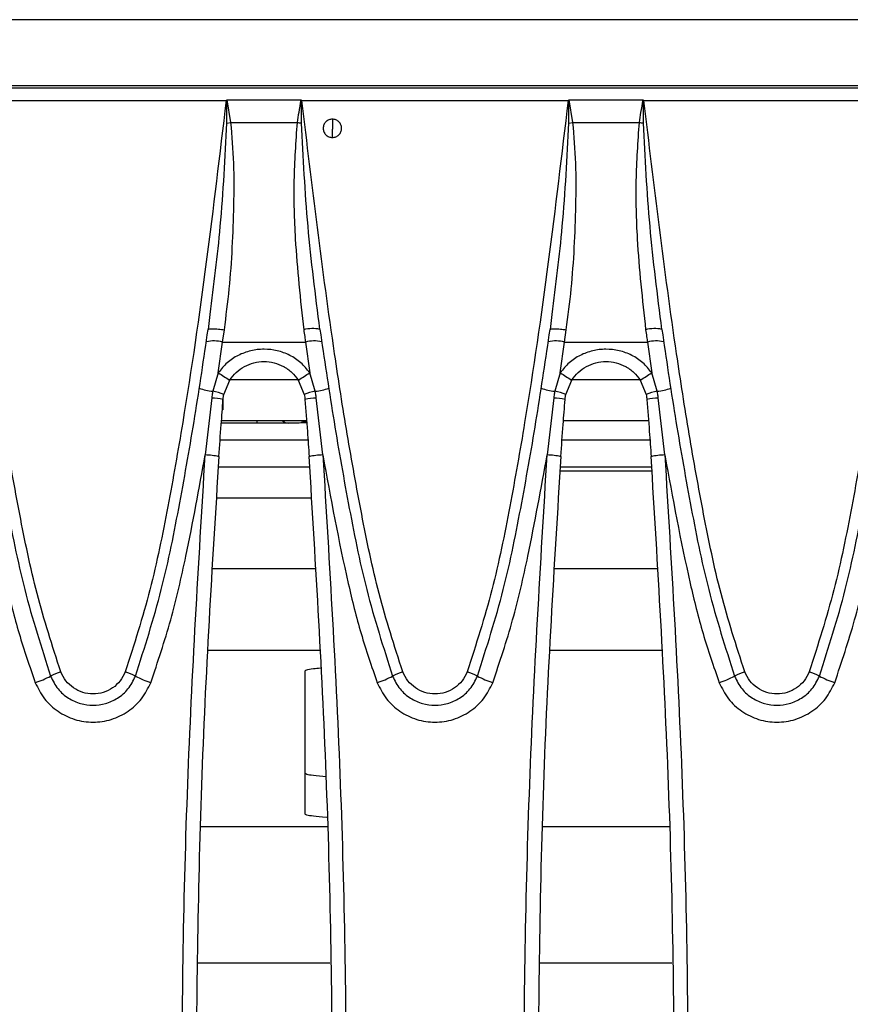
# Model space of a CAD drawing. Units: millimetres. Extents: x 88 to 2941, y 50 to 1918.
# Drawn here: x 1229 to 1290, y 1556 to 1628 of the extents above; entities that cross this region are included whole.
import ezdxf

# ---------------------------------------------------------------- set-up
doc = ezdxf.new("R2010")
doc.units = ezdxf.units.MM
doc.header["$LTSCALE"] = 7

msp = doc.modelspace()

# ---------------------------------------------------------------- linework, layer by layer
at = {"color": 7, "linetype": 'Continuous', "lineweight": 25}
for p, q in [((1671.21, 1628.047), (1173.21, 1628.047)), ((1671.21, 1623.2), (1173.21, 1623.2)), ((1671.038, 1623.047), (1173.382, 1623.047)), ((1244.476, 1622.163), (1244.469, 1620.489)), ((1244.793, 1620.538), (1244.523, 1622.181)), ((1244.523, 1622.181), (1249.897, 1622.181)), ((1269.476, 1622.163), (1269.469, 1620.489)), ((1269.793, 1620.538), (1269.523, 1622.181)), ((1269.523, 1622.181), (1274.897, 1622.181)), ((1224.982, 1622.126), (1244.438, 1622.126)), ((1249.982, 1622.126), (1269.438, 1622.126)), ((1274.982, 1622.126), (1294.438, 1622.126)), ((1252.21, 1620.773), (1252.21, 1620.047)), ((1244.469, 1620.489), (1244.793, 1620.538)), ((1244.793, 1620.538), (1249.627, 1620.538)), ((1252.21, 1619.435), (1252.21, 1620.047)), ((1269.469, 1620.489), (1269.793, 1620.538)), ((1269.793, 1620.538), (1274.627, 1620.538)), ((1243.249, 1606.49), (1243.124, 1605.404)), ((1268.249, 1606.49), (1268.124, 1605.404)), ((1243.123, 1605.404), (1243.178, 1605.427)), ((1244.18, 1604.471), (1244.311, 1605.375)), ((1268.123, 1605.404), (1268.178, 1605.427)), ((1269.18, 1604.471), (1269.311, 1605.375)), ((1243.867, 1602.231), (1244.18, 1604.471)), ((1244.18, 1604.471), (1250.24, 1604.471)), ((1250.24, 1604.471), (1250.553, 1602.231)), ((1268.867, 1602.231), (1269.18, 1604.471)), ((1269.18, 1604.471), (1275.24, 1604.471)), ((1275.24, 1604.471), (1275.553, 1602.231)), ((1243.867, 1602.231), (1243.462, 1600.875)), ((1250.958, 1600.875), (1250.553, 1602.231)), ((1268.867, 1602.231), (1268.462, 1600.875)), ((1275.958, 1600.875), (1275.553, 1602.231)), ((1244.27, 1600.646), (1244.703, 1601.694)), ((1244.601, 1601.747), (1249.818, 1601.747)), ((1249.717, 1601.694), (1250.15, 1600.646)), ((1269.27, 1600.646), (1269.703, 1601.694)), ((1269.601, 1601.747), (1274.818, 1601.747)), ((1274.717, 1601.694), (1275.15, 1600.646)), ((1243.389, 1600.383), (1242.912, 1596.215)), ((1244.207, 1600.331), (1244.201, 1599.511)), ((1244.201, 1599.511), (1244.201, 1600.322)), ((1251.508, 1596.215), (1251.031, 1600.383)), ((1268.389, 1600.383), (1267.912, 1596.215)), ((1276.508, 1596.215), (1276.031, 1600.383)), ((1244.161, 1599.511), (1244.201, 1599.511)), ((1246.676, 1598.544), (1244.088, 1598.544)), ((1244.102, 1598.736), (1244.701, 1598.736)), ((1244.103, 1598.747), (1250.316, 1598.747)), ((1244.701, 1598.736), (1244.701, 1598.729)), ((1244.701, 1598.729), (1248.67, 1598.729)), ((1246.676, 1598.729), (1246.676, 1598.544)), ((1269.103, 1598.747), (1275.316, 1598.747)), ((1243.998, 1597.315), (1250.422, 1597.315)), ((1268.998, 1597.315), (1275.422, 1597.315)), ((1250.552, 1595.315), (1243.868, 1595.315)), ((1268.854, 1595.047), (1275.566, 1595.047)), ((1275.552, 1595.315), (1268.868, 1595.315)), ((1250.672, 1593.047), (1243.748, 1593.047)), ((1243.475, 1587.915), (1250.945, 1587.915)), ((1268.475, 1587.915), (1275.945, 1587.915)), ((1251.263, 1581.923), (1243.157, 1581.923)), ((1276.263, 1581.923), (1268.157, 1581.923)), ((1250.21, 1569.958), (1250.21, 1580.439)), ((1242.581, 1569.039), (1251.839, 1569.039)), ((1267.581, 1569.039), (1276.839, 1569.039)), ((1252.015, 1559.053), (1242.404, 1559.053)), ((1277.015, 1559.053), (1267.404, 1559.053))]:
    msp.add_line(p, q, dxfattribs=at)
at = {"color": 7, "linetype": 'Continuous', "lineweight": 25, "flags": 128}
msp.add_lwpolyline([(1249.931, 1598.716), (1250.289, 1598.61), (1250.319, 1598.604)], dxfattribs=at)
at = {"color": 7, "linetype": 'Continuous', "lineweight": 25}
for centre, radius, start, end in [((1316.046, 2061.79), 446.223, 261.43986, 261.48195), ((1341.046, 2061.79), 446.223, 261.43986, 261.48195), ((1250.765, 1602.82), 2.638, 78.38089, 104.41228), ((1275.765, 1602.82), 2.638, 78.38089, 104.41228), ((1243.539, 1602.057), 2.497, 75.13301, 102.6479), ((1250.881, 1602.057), 2.497, 77.3521, 104.86699), ((1268.539, 1602.057), 2.497, 75.13301, 102.6479), ((1275.881, 1602.057), 2.497, 77.3521, 104.86699), ((1256.731, 1621.356), 23.049, 236.07502, 238.54362), ((1237.689, 1621.356), 23.049, 301.45638, 303.92498), ((1281.731, 1621.356), 23.049, 236.07502, 238.54362), ((1262.689, 1621.356), 23.049, 301.45638, 303.92498), ((1243.893, 1605.11), 4.257, 250.63006, 264.18157), ((1243.018, 1597.766), 3.141, 66.49908, 81.87762), ((1251.402, 1597.766), 3.141, 98.12238, 113.50092), ((1250.527, 1605.11), 4.257, 275.81843, 289.36994), ((1268.893, 1605.11), 4.257, 250.63006, 264.18157), ((1268.018, 1597.766), 3.141, 66.49908, 81.87762), ((1276.402, 1597.766), 3.141, 98.12238, 113.50092), ((1275.527, 1605.11), 4.257, 275.81843, 289.36994), ((1243.218, 1595.739), 4.647, 77.56522, 87.8897), ((1251.202, 1595.739), 4.647, 92.1103, 102.43478), ((1268.218, 1595.739), 4.647, 77.56522, 87.8897), ((1276.202, 1595.739), 4.647, 92.1103, 102.43478), ((1249.034, 1599.358), 0.809, 231.01795, 267.60595), ((1242.815, 1591.29), 4.926, 77.15754, 88.86749), ((1251.605, 1591.29), 4.926, 91.13251, 102.84246), ((1267.815, 1591.29), 4.926, 77.15754, 88.86749), ((1276.605, 1591.29), 4.926, 91.13251, 102.84246), ((1227.255, 1588.733), 9.721, 289.42726, 296.59488), ((1234.457, 1574.376), 6.342, 109.38705, 116.71384), ((1234.963, 1574.376), 6.342, 63.28616, 70.61295), ((1242.165, 1588.733), 9.721, 243.40512, 250.57274), ((1252.255, 1588.733), 9.721, 289.42726, 296.59488), ((1259.457, 1574.376), 6.342, 109.38705, 116.71384), ((1259.963, 1574.376), 6.342, 63.28616, 70.61295), ((1267.165, 1588.733), 9.721, 243.40512, 250.57274), ((1277.255, 1588.733), 9.721, 289.42726, 296.59488), ((1284.457, 1574.376), 6.342, 109.38705, 116.71384), ((1284.963, 1574.376), 6.342, 63.28616, 70.61295), ((1292.165, 1588.733), 9.721, 243.40512, 250.57274)]:
    msp.add_arc(centre, radius, start, end, dxfattribs=at)
for points, knots in [([(1244.438, 1622.126), (1244.445, 1622.133), (1244.458, 1622.145), (1244.47, 1622.157), (1244.476, 1622.163)], [0, 0, 0, 0, 0.559998, 1, 1, 1, 1]), ([(1244.476, 1622.163), (1244.484, 1622.168), (1244.498, 1622.179), (1244.516, 1622.18), (1244.523, 1622.181)], [0, 0, 0, 0, 0.557742, 1, 1, 1, 1]), ([(1249.897, 1622.181), (1249.845, 1621.874), (1249.753, 1621.328), (1249.666, 1620.779), (1249.627, 1620.538)], [0, 0, 0, 0, 0.5599442, 1, 1, 1, 1]), ([(1249.897, 1622.181), (1249.906, 1622.18), (1249.924, 1622.178), (1249.938, 1622.167), (1249.944, 1622.163)], [0, 0, 0, 0, 0.55877, 1, 1, 1, 1]), ([(1249.944, 1622.163), (1249.951, 1622.156), (1249.964, 1622.143), (1249.976, 1622.131), (1249.982, 1622.126)], [0, 0, 0, 0, 0.5600018, 1, 1, 1, 1]), ([(1249.951, 1620.489), (1249.949, 1620.802), (1249.946, 1621.36), (1249.945, 1621.917), (1249.944, 1622.163)], [0, 0, 0, 0, 0.559998, 1, 1, 1, 1]), ([(1269.438, 1622.126), (1269.445, 1622.133), (1269.458, 1622.145), (1269.47, 1622.157), (1269.476, 1622.163)], [0, 0, 0, 0, 0.559998, 1, 1, 1, 1]), ([(1269.476, 1622.163), (1269.484, 1622.168), (1269.498, 1622.179), (1269.516, 1622.18), (1269.523, 1622.181)], [0, 0, 0, 0, 0.557742, 1, 1, 1, 1]), ([(1274.897, 1622.181), (1274.845, 1621.874), (1274.753, 1621.328), (1274.666, 1620.779), (1274.627, 1620.538)], [0, 0, 0, 0, 0.559944, 1, 1, 1, 1]), ([(1274.897, 1622.181), (1274.906, 1622.18), (1274.924, 1622.178), (1274.938, 1622.167), (1274.944, 1622.163)], [0, 0, 0, 0, 0.55877, 1, 1, 1, 1]), ([(1274.944, 1622.163), (1274.951, 1622.156), (1274.964, 1622.143), (1274.976, 1622.131), (1274.982, 1622.126)], [0, 0, 0, 0, 0.560002, 1, 1, 1, 1]), ([(1274.951, 1620.489), (1274.949, 1620.802), (1274.946, 1621.36), (1274.945, 1621.917), (1274.944, 1622.163)], [0, 0, 0, 0, 0.559998, 1, 1, 1, 1]), ([(1232.352, 1580.358), (1231.739, 1582.259), (1230.517, 1586.049), (1229.329, 1591.895), (1228.271, 1597.741), (1226.702, 1607.808), (1225.724, 1615.949), (1224.982, 1622.126)], [0, 0, 0, 0, 0.140791, 0.280687, 0.420457, 0.560245, 1, 1, 1, 1]), ([(1244.438, 1622.126), (1243.971, 1618.194), (1243.037, 1610.335), (1241.617, 1600.436), (1240.2, 1592.451), (1238.978, 1586.323), (1237.706, 1582.351), (1237.068, 1580.358)], [0, 0, 0, 0, 0.279941, 0.559586, 0.706009, 0.852547, 1, 1, 1, 1]), ([(1257.352, 1580.358), (1256.739, 1582.259), (1255.517, 1586.049), (1254.329, 1591.895), (1253.271, 1597.741), (1251.702, 1607.808), (1250.724, 1615.949), (1249.982, 1622.126)], [0, 0, 0, 0, 0.140791, 0.280687, 0.420457, 0.560245, 1, 1, 1, 1]), ([(1269.438, 1622.126), (1268.971, 1618.194), (1268.037, 1610.335), (1266.617, 1600.436), (1265.2, 1592.451), (1263.978, 1586.323), (1262.706, 1582.351), (1262.068, 1580.358)], [0, 0, 0, 0, 0.279941, 0.559586, 0.706009, 0.852547, 1, 1, 1, 1]), ([(1282.352, 1580.358), (1281.739, 1582.259), (1280.517, 1586.049), (1279.329, 1591.895), (1278.271, 1597.741), (1276.702, 1607.808), (1275.724, 1615.949), (1274.982, 1622.126)], [0, 0, 0, 0, 0.140791, 0.280687, 0.420457, 0.560245, 1, 1, 1, 1]), ([(1294.438, 1622.126), (1293.971, 1618.194), (1293.037, 1610.335), (1291.617, 1600.436), (1290.2, 1592.451), (1288.978, 1586.323), (1287.706, 1582.351), (1287.068, 1580.358)], [0, 0, 0, 0, 0.279941, 0.559586, 0.706009, 0.852547, 1, 1, 1, 1]), ([(1252.21, 1620.773), (1252.122, 1620.763), (1251.947, 1620.742), (1251.723, 1620.588), (1251.574, 1620.367), (1251.522, 1620.104), (1251.574, 1619.841), (1251.723, 1619.62), (1251.946, 1619.466), (1252.122, 1619.445), (1252.21, 1619.435)], [0, 0, 0, 0, 0.124898, 0.249746, 0.374701, 0.499753, 0.625057, 0.749786, 0.874554, 1, 1, 1, 1]), ([(1252.21, 1619.435), (1252.298, 1619.445), (1252.473, 1619.465), (1252.697, 1619.62), (1252.845, 1619.841), (1252.898, 1620.104), (1252.846, 1620.366), (1252.697, 1620.588), (1252.473, 1620.743), (1252.298, 1620.763), (1252.21, 1620.773)], [0, 0, 0, 0, 0.125092, 0.250075, 0.37497, 0.49985, 0.624826, 0.749904, 0.875009, 1, 1, 1, 1]), ([(1244.469, 1620.489), (1244.344, 1617.969), (1244.113, 1613.288), (1243.522, 1608.637), (1243.249, 1606.49)], [0, 0, 0, 0, 0.538487, 1, 1, 1, 1]), ([(1244.311, 1605.375), (1244.439, 1606.372), (1244.695, 1608.365), (1244.913, 1611.405), (1245.02, 1614.464), (1245.05, 1617.522), (1244.878, 1619.539), (1244.793, 1620.538)], [0, 0, 0, 0, 0.199081, 0.398129, 0.601667, 0.80279, 1, 1, 1, 1]), ([(1249.627, 1620.538), (1249.528, 1619.118), (1249.331, 1616.283), (1249.473, 1611.203), (1249.867, 1607.587), (1250.109, 1605.375)], [0, 0, 0, 0, 0.280059, 0.559607, 1, 1, 1, 1]), ([(1251.296, 1605.404), (1250.975, 1607.914), (1250.333, 1612.928), (1250.078, 1617.971), (1249.951, 1620.489)], [0, 0, 0, 0, 0.5008511, 1, 1, 1, 1]), ([(1269.469, 1620.489), (1269.344, 1617.969), (1269.113, 1613.288), (1268.522, 1608.637), (1268.249, 1606.49)], [0, 0, 0, 0, 0.538487, 1, 1, 1, 1]), ([(1269.311, 1605.375), (1269.439, 1606.372), (1269.695, 1608.365), (1269.913, 1611.405), (1270.02, 1614.464), (1270.05, 1617.522), (1269.878, 1619.539), (1269.793, 1620.538)], [0, 0, 0, 0, 0.199081, 0.398129, 0.601667, 0.80279, 1, 1, 1, 1]), ([(1274.627, 1620.538), (1274.528, 1619.118), (1274.331, 1616.283), (1274.473, 1611.203), (1274.867, 1607.587), (1275.109, 1605.375)], [0, 0, 0, 0, 0.280059, 0.559607, 1, 1, 1, 1]), ([(1276.296, 1605.404), (1275.975, 1607.914), (1275.333, 1612.928), (1275.078, 1617.971), (1274.951, 1620.489)], [0, 0, 0, 0, 0.5008511, 1, 1, 1, 1]), ([(1226.296, 1605.403), (1226.608, 1603.284), (1227.233, 1599.042), (1228.353, 1592.693), (1229.609, 1586.299), (1230.936, 1582.141), (1231.607, 1580.041)], [0, 0, 0, 0, 0.24777, 0.496026, 0.745526, 1, 1, 1, 1]), ([(1237.813, 1580.041), (1238.484, 1582.141), (1239.811, 1586.299), (1241.067, 1592.693), (1242.187, 1599.042), (1242.812, 1603.284), (1243.124, 1605.403)], [0, 0, 0, 0, 0.254474, 0.503974, 0.75223, 1, 1, 1, 1]), ([(1243.178, 1605.427), (1243.186, 1605.433), (1243.207, 1605.446), (1243.321, 1605.452), (1243.472, 1605.453), (1243.662, 1605.444), (1243.936, 1605.423), (1244.163, 1605.394), (1244.311, 1605.375)], [0, 0, 0, 0, 0.109287, 0.260202, 0.414246, 0.56829, 0.719206, 1, 1, 1, 1]), ([(1250.109, 1605.375), (1250.133, 1605.206), (1250.177, 1604.905), (1250.221, 1604.603), (1250.24, 1604.471)], [0, 0, 0, 0, 0.56, 1, 1, 1, 1]), ([(1251.296, 1605.403), (1251.608, 1603.284), (1252.233, 1599.042), (1253.353, 1592.693), (1254.609, 1586.299), (1255.936, 1582.141), (1256.607, 1580.041)], [0, 0, 0, 0, 0.24777, 0.496026, 0.745526, 1, 1, 1, 1]), ([(1262.813, 1580.041), (1263.484, 1582.141), (1264.811, 1586.299), (1266.067, 1592.693), (1267.187, 1599.042), (1267.812, 1603.284), (1268.124, 1605.403)], [0, 0, 0, 0, 0.254474, 0.503974, 0.75223, 1, 1, 1, 1]), ([(1268.178, 1605.427), (1268.186, 1605.433), (1268.207, 1605.446), (1268.321, 1605.452), (1268.472, 1605.453), (1268.662, 1605.444), (1268.936, 1605.423), (1269.163, 1605.394), (1269.311, 1605.375)], [0, 0, 0, 0, 0.109287, 0.260202, 0.414246, 0.56829, 0.719206, 1, 1, 1, 1]), ([(1275.109, 1605.375), (1275.133, 1605.206), (1275.177, 1604.905), (1275.221, 1604.603), (1275.24, 1604.471)], [0, 0, 0, 0, 0.56, 1, 1, 1, 1]), ([(1276.296, 1605.403), (1276.608, 1603.284), (1277.233, 1599.042), (1278.353, 1592.693), (1279.609, 1586.299), (1280.936, 1582.141), (1281.607, 1580.041)], [0, 0, 0, 0, 0.24777, 0.496026, 0.745526, 1, 1, 1, 1]), ([(1287.813, 1580.041), (1288.484, 1582.141), (1289.811, 1586.299), (1291.067, 1592.693), (1292.187, 1599.042), (1292.812, 1603.284), (1293.124, 1605.403)], [0, 0, 0, 0, 0.254474, 0.503974, 0.75223, 1, 1, 1, 1]), ([(1250.553, 1602.231), (1250.348, 1602.485), (1249.938, 1602.993), (1249.108, 1603.533), (1248.187, 1603.873), (1247.209, 1603.986), (1246.231, 1603.872), (1245.309, 1603.531), (1244.481, 1602.992), (1244.071, 1602.484), (1243.867, 1602.231)], [0, 0, 0, 0, 0.124917, 0.25002, 0.375176, 0.500055, 0.625229, 0.750298, 0.875409, 1, 1, 1, 1]), ([(1275.553, 1602.231), (1275.348, 1602.485), (1274.938, 1602.993), (1274.108, 1603.533), (1273.187, 1603.873), (1272.209, 1603.986), (1271.231, 1603.872), (1270.309, 1603.531), (1269.481, 1602.992), (1269.071, 1602.484), (1268.867, 1602.231)], [0, 0, 0, 0, 0.1249166, 0.2500203, 0.3751756, 0.5000552, 0.6252286, 0.7502979, 0.8754092, 1, 1, 1, 1]), ([(1244.703, 1601.694), (1244.854, 1601.891), (1245.155, 1602.285), (1245.773, 1602.713), (1246.467, 1602.986), (1247.21, 1603.077), (1247.952, 1602.985), (1248.433, 1602.798), (1248.689, 1602.657), (1248.799, 1602.593), (1248.992, 1602.466), (1249.344, 1602.185), (1249.567, 1601.892), (1249.717, 1601.694)], [0, 0, 0, 0, 0.124895, 0.249984, 0.374952, 0.500024, 0.624763, 0.749821, 0.758373, 0.772764, 0.814348, 0.87513, 1, 1, 1, 1]), ([(1269.703, 1601.694), (1269.854, 1601.891), (1270.155, 1602.285), (1270.773, 1602.713), (1271.467, 1602.986), (1272.21, 1603.077), (1272.952, 1602.985), (1273.433, 1602.798), (1273.689, 1602.657), (1273.799, 1602.593), (1273.992, 1602.466), (1274.344, 1602.185), (1274.567, 1601.892), (1274.717, 1601.694)], [0, 0, 0, 0, 0.124895, 0.249984, 0.374952, 0.500024, 0.624763, 0.749821, 0.758373, 0.772764, 0.814348, 0.87513, 1, 1, 1, 1]), ([(1243.462, 1600.875), (1243.446, 1600.783), (1243.418, 1600.62), (1243.398, 1600.455), (1243.389, 1600.383)], [0, 0, 0, 0, 0.559983, 1, 1, 1, 1]), ([(1244.219, 1600.277), (1244.225, 1600.346), (1244.237, 1600.47), (1244.26, 1600.592), (1244.27, 1600.646)], [0, 0, 0, 0, 0.55994, 1, 1, 1, 1]), ([(1250.15, 1600.646), (1250.162, 1600.578), (1250.185, 1600.455), (1250.196, 1600.332), (1250.201, 1600.277)], [0, 0, 0, 0, 0.55994, 1, 1, 1, 1]), ([(1251.031, 1600.383), (1251.019, 1600.475), (1250.999, 1600.64), (1250.971, 1600.803), (1250.958, 1600.875)], [0, 0, 0, 0, 0.559983, 1, 1, 1, 1]), ([(1268.462, 1600.875), (1268.446, 1600.783), (1268.418, 1600.62), (1268.398, 1600.455), (1268.389, 1600.383)], [0, 0, 0, 0, 0.559983, 1, 1, 1, 1]), ([(1269.219, 1600.277), (1269.225, 1600.346), (1269.237, 1600.47), (1269.26, 1600.592), (1269.27, 1600.646)], [0, 0, 0, 0, 0.55994, 1, 1, 1, 1]), ([(1275.15, 1600.646), (1275.162, 1600.578), (1275.185, 1600.455), (1275.196, 1600.332), (1275.201, 1600.277)], [0, 0, 0, 0, 0.5599402, 1, 1, 1, 1]), ([(1276.031, 1600.383), (1276.019, 1600.475), (1275.999, 1600.64), (1275.971, 1600.803), (1275.958, 1600.875)], [0, 0, 0, 0, 0.559983, 1, 1, 1, 1]), ([(1243.91, 1596.093), (1243.966, 1596.874), (1244.066, 1598.269), (1244.172, 1599.663), (1244.219, 1600.277)], [0, 0, 0, 0, 0.56, 1, 1, 1, 1]), ([(1250.201, 1600.277), (1250.261, 1599.496), (1250.367, 1598.101), (1250.467, 1596.707), (1250.51, 1596.093)], [0, 0, 0, 0, 0.56, 1, 1, 1, 1]), ([(1268.91, 1596.093), (1268.966, 1596.874), (1269.066, 1598.269), (1269.172, 1599.663), (1269.219, 1600.277)], [0, 0, 0, 0, 0.56, 1, 1, 1, 1]), ([(1275.201, 1600.277), (1275.261, 1599.496), (1275.367, 1598.101), (1275.467, 1596.707), (1275.51, 1596.093)], [0, 0, 0, 0, 0.56, 1, 1, 1, 1]), ([(1249.001, 1598.55), (1248.67, 1598.548), (1248.294, 1598.547), (1247.5, 1598.545), (1247.083, 1598.544), (1246.676, 1598.544)], [0, 0, 0, 0, 0.5, 0.5, 1, 1, 1, 1]), ([(1248.67, 1598.729), (1248.889, 1598.729), (1249.124, 1598.729), (1249.329, 1598.728), (1249.344, 1598.728)], [0, 0, 0, 0, 0.926881, 1, 1, 1, 1]), ([(1250.33, 1598.562), (1250.267, 1598.56), (1250.008, 1598.556), (1249.434, 1598.552), (1249.001, 1598.55)], [0, 0, 0, 0, 0.246852, 1, 1, 1, 1]), ([(1249.344, 1598.728), (1249.524, 1598.728), (1249.876, 1598.726), (1250.173, 1598.725), (1250.318, 1598.724)], [0, 0, 0, 0, 0.51093, 1, 1, 1, 1]), ([(1226.508, 1596.215), (1227.083, 1593.072), (1227.885, 1588.694), (1229.253, 1583.14), (1230.076, 1580.759), (1230.488, 1579.566)], [0, 0, 0, 0, 0.559398, 0.779217, 1, 1, 1, 1]), ([(1238.932, 1579.566), (1239.443, 1581.088), (1240.463, 1584.125), (1241.726, 1589.704), (1242.462, 1593.745), (1242.912, 1596.215)], [0, 0, 0, 0, 0.280726, 0.560386, 1, 1, 1, 1]), ([(1242.912, 1499.878), (1242.426, 1507.897), (1241.454, 1523.927), (1241.088, 1548.041), (1241.453, 1572.158), (1242.426, 1588.194), (1242.912, 1596.215)], [0, 0, 0, 0, 0.250065, 0.499911, 0.749844, 1, 1, 1, 1]), ([(1243.91, 1596.093), (1243.414, 1588.09), (1242.423, 1572.098), (1242.281, 1556.059), (1242.21, 1548.047)], [0, 0, 0, 0, 0.500417, 1, 1, 1, 1]), ([(1250.51, 1500), (1250.996, 1508.002), (1251.966, 1523.991), (1252.332, 1548.041), (1251.967, 1572.093), (1250.996, 1588.089), (1250.51, 1596.093)], [0, 0, 0, 0, 0.2501632, 0.4999112, 0.7497461, 1, 1, 1, 1]), ([(1251.508, 1596.215), (1252.083, 1593.072), (1252.885, 1588.694), (1254.253, 1583.14), (1255.076, 1580.759), (1255.488, 1579.566)], [0, 0, 0, 0, 0.559398, 0.779217, 1, 1, 1, 1]), ([(1251.508, 1596.215), (1251.994, 1588.194), (1252.967, 1572.158), (1253.332, 1548.041), (1252.966, 1523.927), (1251.994, 1507.897), (1251.508, 1499.878)], [0, 0, 0, 0, 0.2501534, 0.5000886, 0.7499326, 1, 1, 1, 1]), ([(1263.932, 1579.566), (1264.443, 1581.088), (1265.463, 1584.125), (1266.726, 1589.704), (1267.462, 1593.745), (1267.912, 1596.215)], [0, 0, 0, 0, 0.280726, 0.560386, 1, 1, 1, 1]), ([(1267.912, 1499.878), (1267.426, 1507.897), (1266.454, 1523.927), (1266.088, 1548.041), (1266.453, 1572.158), (1267.426, 1588.194), (1267.912, 1596.215)], [0, 0, 0, 0, 0.250065, 0.499911, 0.749844, 1, 1, 1, 1]), ([(1268.91, 1596.093), (1268.414, 1588.09), (1267.423, 1572.098), (1267.281, 1556.059), (1267.21, 1548.047)], [0, 0, 0, 0, 0.500417, 1, 1, 1, 1]), ([(1275.51, 1500), (1275.996, 1508.002), (1276.966, 1523.991), (1277.332, 1548.041), (1276.967, 1572.093), (1275.996, 1588.089), (1275.51, 1596.093)], [0, 0, 0, 0, 0.2501632, 0.4999112, 0.7497461, 1, 1, 1, 1]), ([(1276.508, 1596.215), (1277.083, 1593.072), (1277.885, 1588.694), (1279.253, 1583.14), (1280.076, 1580.759), (1280.488, 1579.566)], [0, 0, 0, 0, 0.559398, 0.779217, 1, 1, 1, 1]), ([(1276.508, 1596.215), (1276.994, 1588.194), (1277.967, 1572.158), (1278.332, 1548.041), (1277.966, 1523.927), (1276.994, 1507.897), (1276.508, 1499.878)], [0, 0, 0, 0, 0.2501534, 0.5000886, 0.7499326, 1, 1, 1, 1]), ([(1288.932, 1579.566), (1289.443, 1581.088), (1290.463, 1584.125), (1291.726, 1589.704), (1292.462, 1593.745), (1292.912, 1596.215)], [0, 0, 0, 0, 0.280726, 0.560386, 1, 1, 1, 1]), ([(1250.21, 1580.439), (1250.238, 1580.465), (1250.3, 1580.52), (1250.671, 1580.591), (1251.151, 1580.632), (1251.33, 1580.647)], [0, 0, 0, 0, 0.34736, 0.756057, 1, 1, 1, 1]), ([(1231.607, 1580.041), (1231.769, 1579.717), (1232.085, 1579.086), (1232.883, 1578.407), (1233.775, 1578.004), (1234.709, 1577.875), (1235.644, 1578.004), (1236.536, 1578.406), (1237.334, 1579.085), (1237.651, 1579.717), (1237.813, 1580.041)], [0, 0, 0, 0, 0.135383, 0.263828, 0.385329, 0.499884, 0.614495, 0.736054, 0.864558, 1, 1, 1, 1]), ([(1237.068, 1580.358), (1236.956, 1580.13), (1236.731, 1579.675), (1236.158, 1579.155), (1235.47, 1578.82), (1234.709, 1578.705), (1233.949, 1578.82), (1233.261, 1579.156), (1232.688, 1579.675), (1232.464, 1580.131), (1232.352, 1580.358)], [0, 0, 0, 0, 0.125009, 0.250022, 0.375065, 0.500116, 0.625156, 0.750165, 0.87512, 1, 1, 1, 1]), ([(1256.607, 1580.041), (1256.769, 1579.717), (1257.085, 1579.086), (1257.883, 1578.407), (1258.775, 1578.004), (1259.709, 1577.875), (1260.644, 1578.004), (1261.536, 1578.406), (1262.334, 1579.085), (1262.651, 1579.717), (1262.813, 1580.041)], [0, 0, 0, 0, 0.135383, 0.263828, 0.385329, 0.499884, 0.614495, 0.736054, 0.864558, 1, 1, 1, 1]), ([(1262.068, 1580.358), (1261.956, 1580.13), (1261.731, 1579.675), (1261.158, 1579.155), (1260.47, 1578.82), (1259.709, 1578.705), (1258.949, 1578.82), (1258.261, 1579.156), (1257.688, 1579.675), (1257.464, 1580.131), (1257.352, 1580.358)], [0, 0, 0, 0, 0.125009, 0.250022, 0.375065, 0.500116, 0.625156, 0.750165, 0.87512, 1, 1, 1, 1]), ([(1281.607, 1580.041), (1281.769, 1579.717), (1282.085, 1579.086), (1282.883, 1578.407), (1283.775, 1578.004), (1284.709, 1577.875), (1285.644, 1578.004), (1286.536, 1578.406), (1287.334, 1579.085), (1287.651, 1579.717), (1287.813, 1580.041)], [0, 0, 0, 0, 0.135383, 0.263828, 0.385329, 0.499884, 0.614495, 0.736054, 0.864558, 1, 1, 1, 1]), ([(1287.068, 1580.358), (1286.956, 1580.13), (1286.731, 1579.675), (1286.158, 1579.155), (1285.47, 1578.82), (1284.709, 1578.705), (1283.949, 1578.82), (1283.261, 1579.156), (1282.688, 1579.675), (1282.464, 1580.131), (1282.352, 1580.358)], [0, 0, 0, 0, 0.125009, 0.250022, 0.375065, 0.500116, 0.625156, 0.750165, 0.87512, 1, 1, 1, 1]), ([(1230.488, 1579.566), (1230.689, 1579.159), (1231.09, 1578.344), (1232.117, 1577.417), (1233.349, 1576.817), (1234.709, 1576.612), (1236.069, 1576.816), (1237.301, 1577.416), (1238.329, 1578.343), (1238.731, 1579.158), (1238.932, 1579.566)], [0, 0, 0, 0, 0.124877, 0.249831, 0.374841, 0.499884, 0.624939, 0.749982, 0.874994, 1, 1, 1, 1]), ([(1255.488, 1579.566), (1255.689, 1579.159), (1256.09, 1578.344), (1257.117, 1577.417), (1258.349, 1576.817), (1259.709, 1576.612), (1261.069, 1576.816), (1262.301, 1577.416), (1263.329, 1578.343), (1263.731, 1579.158), (1263.932, 1579.566)], [0, 0, 0, 0, 0.124877, 0.249831, 0.374841, 0.499884, 0.624939, 0.749982, 0.874994, 1, 1, 1, 1]), ([(1280.488, 1579.566), (1280.689, 1579.159), (1281.09, 1578.344), (1282.117, 1577.417), (1283.349, 1576.817), (1284.709, 1576.612), (1286.069, 1576.816), (1287.301, 1577.416), (1288.329, 1578.343), (1288.731, 1579.158), (1288.932, 1579.566)], [0, 0, 0, 0, 0.124877, 0.249831, 0.374841, 0.499884, 0.624939, 0.749982, 0.874994, 1, 1, 1, 1]), ([(1250.21, 1572.958), (1250.237, 1572.933), (1250.295, 1572.877), (1250.771, 1572.792), (1251.415, 1572.739), (1251.751, 1572.712)], [0, 0, 0, 0, 0.288628, 0.628221, 1, 1, 1, 1]), ([(1251.827, 1569.705), (1251.822, 1569.706), (1251.347, 1569.73), (1250.828, 1569.792), (1250.286, 1569.877), (1250.234, 1569.932), (1250.21, 1569.958)], [0, 0, 0, 0, 0.004738, 0.38912, 0.71934, 1, 1, 1, 1])]:
    msp.add_open_spline(points, degree=3, knots=knots, dxfattribs=at)

doc.saveas('drawing.dxf')
